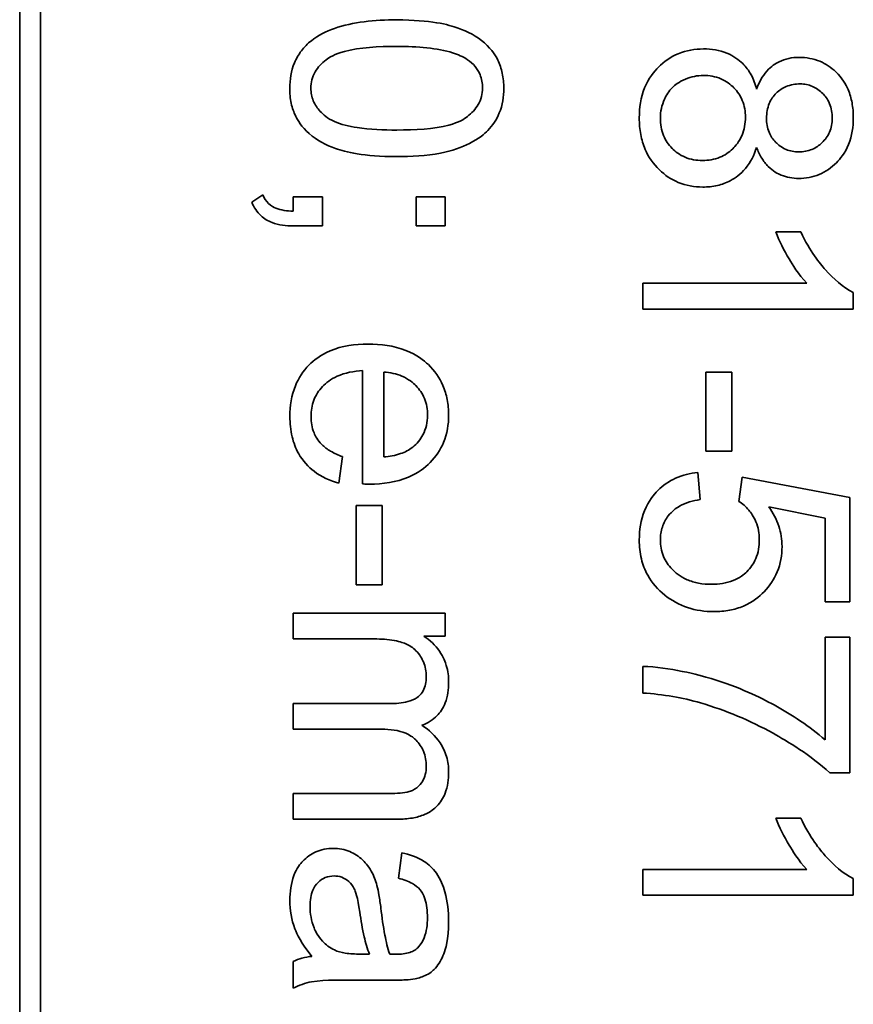
# Model space of a CAD drawing. Units: millimetres. Extents: x 79 to 2171, y -377 to 1659.
# Drawn here: x 1349 to 1355, y -233 to -226 of the extents above; entities that cross this region are included whole.
import ezdxf

# ---------------------------------------------------------------- set-up
doc = ezdxf.new("R2010")
doc.units = ezdxf.units.MM
doc.layers.add('Widoczne (ISO)', color=7, linetype='Continuous', lineweight=35, true_color=0xe60000)

msp = doc.modelspace()

# ---------------------------------------------------------------- linework, layer by layer
at = {"layer": 'Widoczne (ISO)'}
for p, q in [((1349.2549, -199.4893), (1349.2549, -239.3393)), ((1349.4049, -264.4893), (1349.4049, -199.4893)), ((1350.9935, -227.0262), (1350.9146, -227.0777)), ((1351.4211, -227.0388), (1351.2119, -227.0388)), ((1351.2119, -227.0388), (1351.2119, -227.1429)), ((1351.4211, -227.248), (1351.4211, -227.0388)), ((1352.2991, -227.0388), (1352.0899, -227.0388)), ((1352.0899, -227.0388), (1352.0899, -227.248)), ((1352.2991, -227.248), (1352.2991, -227.0388)), ((1351.2119, -227.248), (1351.4211, -227.248)), ((1352.0899, -227.248), (1352.2991, -227.248)), ((1354.8414, -227.29), (1354.6631, -227.29)), ((1354.8849, -227.6582), (1353.7119, -227.6582)), ((1353.7119, -227.6582), (1353.7119, -227.8422)), ((1355.2176, -227.8422), (1355.2176, -227.7233)), ((1353.7119, -227.8422), (1355.2176, -227.8422)), ((1351.708, -228.2827), (1351.708, -229.0933)), ((1351.859, -228.9001), (1351.859, -228.293)), ((1354.3475, -228.2927), (1354.1623, -228.2927)), ((1354.1623, -228.2927), (1354.1623, -228.8598)), ((1354.3475, -228.8598), (1354.3475, -228.2927)), ((1351.5388, -229.0887), (1351.5628, -228.8978)), ((1354.1623, -228.8598), (1354.3475, -228.8598)), ((1354.1212, -229.205), (1354.1052, -229.0118)), ((1354.4218, -229.045), (1354.399, -229.2176)), ((1355.1924, -229.1902), (1354.4218, -229.045)), ((1355.1924, -229.9356), (1355.1924, -229.1902)), ((1351.6623, -229.2465), (1351.6623, -229.8136)), ((1351.8475, -229.2465), (1351.6623, -229.2465)), ((1351.8475, -229.8136), (1351.8475, -229.2465)), ((1354.6139, -229.2565), (1355.0164, -229.3377)), ((1355.0164, -229.3377), (1355.0164, -229.9356)), ((1351.6623, -229.8136), (1351.8475, -229.8136)), ((1355.0164, -229.9356), (1355.1924, -229.9356)), ((1352.2991, -230.0171), (1351.2119, -230.0171)), ((1351.2119, -230.0171), (1351.2119, -230.2012)), ((1352.2991, -230.1817), (1352.2991, -230.0171)), ((1352.1459, -230.1817), (1352.2991, -230.1817)), ((1355.1924, -230.1894), (1355.0152, -230.1894)), ((1355.0152, -230.1894), (1355.0152, -230.9234)), ((1355.1924, -231.1601), (1355.1924, -230.1894)), ((1351.2119, -230.2012), (1351.7755, -230.2012)), ((1353.7119, -230.3986), (1353.7119, -230.5884)), ((1351.9173, -230.6631), (1351.2119, -230.6631)), ((1351.2119, -230.6631), (1351.2119, -230.8471)), ((1351.2119, -230.8471), (1351.843, -230.8471)), ((1355.0495, -231.1601), (1355.1924, -231.1601)), ((1351.8967, -231.3067), (1351.2119, -231.3067)), ((1351.2119, -231.3067), (1351.2119, -231.4908)), ((1351.2119, -231.4908), (1351.9573, -231.4908)), ((1354.8414, -231.4825), (1354.6631, -231.4825)), ((1351.9882, -231.732), (1351.9641, -231.9127)), ((1354.8849, -231.8506), (1353.7119, -231.8506)), ((1353.7119, -231.8506), (1353.7119, -232.0347)), ((1355.2176, -232.0347), (1355.2176, -231.9158)), ((1353.7119, -232.0347), (1355.2176, -232.0347)), ((1351.2119, -232.5083), (1351.2119, -232.7004)), ((1351.7572, -232.4569), (1351.6898, -232.4557)), ((1351.6669, -232.6421), (1351.9127, -232.6421))]:
    msp.add_line(p, q, dxfattribs=at)
for points, knots in [([(1351.9516, -225.7743), (1351.7947, -225.7743), (1351.6371, -225.7897), (1351.4472, -225.8562), (1351.3901, -225.8843), (1351.3411, -225.923)], [-0.06039932, -0.06039932, -0.06039932, -0.06039932, -0.01873963, -0.01873963, 0, 0, 0, 0]), ([(1352.7176, -226.2637), (1352.7176, -226.2274), (1352.7144, -226.191), (1352.7, -226.1229), (1352.6895, -226.0913), (1352.6622, -226.0357), (1352.6352, -225.9881), (1352.5249, -225.8912), (1352.4592, -225.857), (1352.3222, -225.8086), (1352.1947, -225.7743), (1351.9516, -225.7743)], [-0.4034195, -0.4034195, -0.4034195, -0.4034195, -0.3086585, -0.3086585, -0.2215121, -0.2215121, -0.1469319, -0.1469319, -0.0729524, -0.0729524, 0, 0, 0, 0]), ([(1351.3411, -225.923), (1351.3143, -225.9443), (1351.2903, -225.9684), (1351.2494, -226.0222), (1351.2329, -226.0509), (1351.1963, -226.1394), (1351.1867, -226.2012), (1351.1867, -226.2637)], [-0.03899513, -0.03899513, -0.03899513, -0.03899513, -0.02873645, -0.02873645, -0.01872908, -0.01872908, 0, 0, 0, 0]), ([(1351.3376, -226.2637), (1351.3376, -226.2429), (1351.3401, -226.2225), (1351.3505, -226.1827), (1351.3582, -226.164), (1351.3879, -226.1125), (1351.4151, -226.0841), (1351.4699, -226.0419), (1351.5053, -226.0189), (1351.6841, -225.9719), (1351.8223, -225.9641), (1351.9516, -225.9641)], [-0.136917, -0.136917, -0.136917, -0.136917, -0.1184667, -0.1184667, -0.1003063, -0.1003063, -0.0655934, -0.0655934, -0.0387919, -0.0387919, 0, 0, 0, 0]), ([(1351.9516, -225.9641), (1352.1021, -225.9641), (1352.2442, -225.9759), (1352.388, -226.021), (1352.4261, -226.0369), (1352.458, -226.059)], [-0.04531899, -0.04531899, -0.04531899, -0.04531899, -0.01166393, -0.01166393, 0, 0, 0, 0]), ([(1354.1463, -225.9821), (1354.0842, -225.9821), (1354.0234, -225.9923), (1353.9119, -226.0385), (1353.8646, -226.0714), (1353.7929, -226.1435), (1353.7536, -226.1909), (1353.6975, -226.3294), (1353.6867, -226.4025), (1353.6867, -226.476)], [-0.1085213, -0.1085213, -0.1085213, -0.1085213, -0.075725, -0.075725, -0.0448029, -0.0448029, -0.0220504, -0.0220504, 0, 0, 0, 0]), ([(1354.5259, -226.2691), (1354.5168, -226.2337), (1354.5041, -226.1993), (1354.4704, -226.1375), (1354.4505, -226.1104), (1354.3999, -226.0602), (1354.3629, -226.0323), (1354.2601, -225.9906), (1354.2034, -225.9821), (1354.1463, -225.9821)], [-0.06358644, -0.06358644, -0.06358644, -0.06358644, -0.04785425, -0.04785425, -0.03325279, -0.03325279, -0.01712797, -0.01712797, 0, 0, 0, 0]), ([(1352.458, -226.059), (1352.4781, -226.0731), (1352.4965, -226.0894), (1352.527, -226.1258), (1352.5389, -226.1452), (1352.5602, -226.1967), (1352.5655, -226.2286), (1352.5655, -226.2614)], [-0.02406503, -0.02406503, -0.02406503, -0.02406503, -0.01670751, -0.01670751, -0.00982007, -0.00982007, 0, 0, 0, 0]), ([(1354.8311, -226.0427), (1354.8057, -226.0427), (1354.7803, -226.045), (1354.732, -226.0554), (1354.7094, -226.0629), (1354.6615, -226.086), (1354.6301, -226.1055), (1354.5665, -226.1774), (1354.543, -226.2225), (1354.5259, -226.2691)], [-0.05229243, -0.05229243, -0.05229243, -0.05229243, -0.04017223, -0.04017223, -0.02877638, -0.02877638, -0.01488592, -0.01488592, 0, 0, 0, 0]), ([(1355.2176, -226.4726), (1355.2176, -226.437), (1355.2148, -226.4014), (1355.2022, -226.3344), (1355.1931, -226.3031), (1355.1638, -226.235), (1355.1378, -226.1905), (1355.059, -226.1143), (1355.021, -226.0885), (1354.9312, -226.0512), (1354.8818, -226.0427), (1354.8311, -226.0427)], [-0.07921525, -0.07921525, -0.07921525, -0.07921525, -0.06298605, -0.06298605, -0.04809458, -0.04809458, -0.02917103, -0.02917103, -0.01520851, -0.01520851, 0, 0, 0, 0]), ([(1353.8376, -226.4772), (1353.8376, -226.4537), (1353.84, -226.4304), (1353.8498, -226.3848), (1353.8571, -226.363), (1353.8796, -226.3141), (1353.8978, -226.2841), (1353.9398, -226.2426), (1353.9686, -226.2177), (1354.0589, -226.1806), (1354.1012, -226.1719), (1354.1452, -226.1719)], [-0.1029424, -0.1029424, -0.1029424, -0.1029424, -0.0805839, -0.0805839, -0.0585087, -0.0585087, -0.0293128, -0.0293128, -0.0131927, -0.0131927, 0, 0, 0, 0]), ([(1354.1452, -226.1719), (1354.1882, -226.1719), (1354.2303, -226.1789), (1354.3101, -226.2126), (1354.3409, -226.2369), (1354.3893, -226.2862), (1354.4094, -226.316), (1354.4392, -226.3884), (1354.4459, -226.4296), (1354.4459, -226.4714)], [-0.04291101, -0.04291101, -0.04291101, -0.04291101, -0.03329197, -0.03329197, -0.02351049, -0.02351049, -0.0125595, -0.0125595, 0, 0, 0, 0]), ([(1354.5968, -226.4772), (1354.5968, -226.441), (1354.6024, -226.4053), (1354.628, -226.3441), (1354.6447, -226.3197), (1354.687, -226.278), (1354.7109, -226.2619), (1354.7698, -226.2378), (1354.8037, -226.2325), (1354.838, -226.2325)], [-0.0389023, -0.0389023, -0.0389023, -0.0389023, -0.02810767, -0.02810767, -0.01909269, -0.01909269, -0.01029367, -0.01029367, 0, 0, 0, 0]), ([(1354.838, -226.2325), (1354.8532, -226.2325), (1354.8683, -226.2338), (1354.8976, -226.2396), (1354.9116, -226.2439), (1354.9532, -226.2616), (1354.9777, -226.2792), (1355.0123, -226.3144), (1355.0331, -226.3382), (1355.0612, -226.4068), (1355.0667, -226.4411), (1355.0667, -226.476)], [-0.06015247, -0.06015247, -0.06015247, -0.06015247, -0.05061912, -0.05061912, -0.04139942, -0.04139942, -0.02224391, -0.02224391, -0.01045809, -0.01045809, 0, 0, 0, 0]), ([(1351.1867, -226.2637), (1351.1867, -226.2997), (1351.1899, -226.3357), (1351.2043, -226.4035), (1351.2149, -226.4349), (1351.242, -226.4902), (1351.2693, -226.5385), (1351.3804, -226.6358), (1351.4458, -226.6698), (1351.5846, -226.7185), (1351.7125, -226.7519), (1351.9516, -226.7519)], [-0.3915095, -0.3915095, -0.3915095, -0.3915095, -0.2995364, -0.2995364, -0.2145864, -0.2145864, -0.1423291, -0.1423291, -0.0717332, -0.0717332, 0, 0, 0, 0]), ([(1351.9516, -226.5621), (1351.8603, -226.5621), (1351.7584, -226.5581), (1351.6104, -226.5357), (1351.5529, -226.5223), (1351.4554, -226.4788), (1351.427, -226.4519), (1351.3842, -226.4066), (1351.367, -226.3815), (1351.3432, -226.3246), (1351.3376, -226.2947), (1351.3376, -226.2637)], [-0.05067209, -0.05067209, -0.05067209, -0.05067209, -0.03679934, -0.03679934, -0.02799285, -0.02799285, -0.01849735, -0.01849735, -0.00929756, -0.00929756, 0, 0, 0, 0]), ([(1352.5655, -226.2614), (1352.5655, -226.2824), (1352.5631, -226.3031), (1352.5525, -226.3434), (1352.5447, -226.3623), (1352.515, -226.4139), (1352.4878, -226.4422), (1352.4333, -226.4843), (1352.3978, -226.5073), (1352.219, -226.5543), (1352.0809, -226.5621), (1351.9516, -226.5621)], [-0.1377741, -0.1377741, -0.1377741, -0.1377741, -0.1189625, -0.1189625, -0.1004868, -0.1004868, -0.0655979, -0.0655979, -0.0387919, -0.0387919, 0, 0, 0, 0]), ([(1351.9516, -226.7519), (1352.0511, -226.7519), (1352.167, -226.7468), (1352.3473, -226.7111), (1352.4185, -226.6845), (1352.5408, -226.6235), (1352.5805, -226.5885), (1352.6386, -226.529), (1352.6663, -226.4868), (1352.7083, -226.3842), (1352.7176, -226.3243), (1352.7176, -226.2637)], [-0.05954576, -0.05954576, -0.05954576, -0.05954576, -0.05056609, -0.05056609, -0.04306603, -0.04306603, -0.03327012, -0.03327012, -0.0181817, -0.0181817, 0, 0, 0, 0]), ([(1353.6867, -226.476), (1353.6867, -226.5159), (1353.6899, -226.5559), (1353.7041, -226.6313), (1353.7144, -226.6666), (1353.753, -226.7562), (1353.7867, -226.8045), (1353.8701, -226.8851), (1353.915, -226.9157), (1354.0216, -226.9599), (1354.0803, -226.9699), (1354.1406, -226.9699)], [-0.07593517, -0.07593517, -0.07593517, -0.07593517, -0.06393531, -0.06393531, -0.05286505, -0.05286505, -0.03460906, -0.03460906, -0.01808354, -0.01808354, 0, 0, 0, 0]), ([(1354.1383, -226.7801), (1354.0954, -226.7801), (1354.0533, -226.7732), (1353.9748, -226.7402), (1353.9445, -226.717), (1353.8951, -226.6668), (1353.8748, -226.6366), (1353.8443, -226.5625), (1353.8376, -226.5202), (1353.8376, -226.4772)], [-0.04420185, -0.04420185, -0.04420185, -0.04420185, -0.03403726, -0.03403726, -0.02401477, -0.02401477, -0.01290334, -0.01290334, 0, 0, 0, 0]), ([(1354.4459, -226.4714), (1354.4459, -226.5156), (1354.4386, -226.5588), (1354.4021, -226.6452), (1354.375, -226.6765), (1354.3285, -226.7221), (1354.2979, -226.7427), (1354.2235, -226.7733), (1354.1813, -226.7801), (1354.1383, -226.7801)], [-0.03979361, -0.03979361, -0.03979361, -0.03979361, -0.03243109, -0.03243109, -0.02413885, -0.02413885, -0.0128924, -0.0128924, 0, 0, 0, 0]), ([(1354.8277, -226.7184), (1354.7963, -226.7184), (1354.7656, -226.7131), (1354.7038, -226.6871), (1354.6799, -226.6674), (1354.6426, -226.6296), (1354.6264, -226.6055), (1354.6021, -226.5461), (1354.5968, -226.5118), (1354.5968, -226.4772)], [-0.03259126, -0.03259126, -0.03259126, -0.03259126, -0.02633427, -0.02633427, -0.0192594, -0.0192594, -0.01040713, -0.01040713, 0, 0, 0, 0]), ([(1354.8266, -226.9082), (1354.8773, -226.9082), (1354.9266, -226.8995), (1355.0203, -226.8606), (1355.0612, -226.8317), (1355.1234, -226.7692), (1355.1581, -226.7276), (1355.2081, -226.6039), (1355.2176, -226.5383), (1355.2176, -226.4726)], [-0.09492071, -0.09492071, -0.09492071, -0.09492071, -0.06746459, -0.06746459, -0.04001289, -0.04001289, -0.01970942, -0.01970942, 0, 0, 0, 0]), ([(1355.0667, -226.476), (1355.0667, -226.4938), (1355.0651, -226.5115), (1355.0586, -226.5454), (1355.0537, -226.5614), (1355.0347, -226.6056), (1355.0167, -226.6306), (1354.9731, -226.6728), (1354.949, -226.6892), (1354.8918, -226.713), (1354.8601, -226.7184), (1354.8277, -226.7184)], [-0.03827281, -0.03827281, -0.03827281, -0.03827281, -0.03296527, -0.03296527, -0.02794135, -0.02794135, -0.01859648, -0.01859648, -0.00973032, -0.00973032, 0, 0, 0, 0]), ([(1354.1406, -226.9699), (1354.1758, -226.9699), (1354.2109, -226.9665), (1354.2775, -226.9511), (1354.3084, -226.9399), (1354.3739, -226.9054), (1354.4121, -226.8777), (1354.4829, -226.7929), (1354.5084, -226.7411), (1354.5259, -226.6864)], [-0.05953635, -0.05953635, -0.05953635, -0.05953635, -0.04590959, -0.04590959, -0.03310953, -0.03310953, -0.01724438, -0.01724438, 0, 0, 0, 0]), ([(1354.5259, -226.6864), (1354.5358, -226.7127), (1354.5479, -226.7384), (1354.5758, -226.784), (1354.5911, -226.8043), (1354.6436, -226.8573), (1354.6785, -226.875), (1354.7419, -226.9012), (1354.7838, -226.9082), (1354.8266, -226.9082)], [-0.02900691, -0.02900691, -0.02900691, -0.02900691, -0.02458262, -0.02458262, -0.02058971, -0.02058971, -0.01284075, -0.01284075, 0, 0, 0, 0]), ([(1351.2119, -227.1429), (1351.1676, -227.1412), (1351.1229, -227.1354), (1351.0731, -227.1152), (1351.0532, -227.1053), (1351.0163, -227.0692), (1351.0032, -227.0487), (1350.9935, -227.0262)], [-0.03648124, -0.03648124, -0.03648124, -0.03648124, -0.01547048, -0.01547048, -0.00734034, -0.00734034, 0, 0, 0, 0]), ([(1350.9146, -227.0777), (1350.9227, -227.0963), (1350.9323, -227.1142), (1350.9542, -227.1466), (1350.9661, -227.161), (1351.0034, -227.1964), (1351.0301, -227.2126), (1351.108, -227.2422), (1351.1613, -227.248), (1351.2119, -227.248)], [-0.03664234, -0.03664234, -0.03664234, -0.03664234, -0.03056871, -0.03056871, -0.02494858, -0.02494858, -0.01516482, -0.01516482, 0, 0, 0, 0]), ([(1354.6631, -227.29), (1354.6876, -227.3557), (1354.7231, -227.4235), (1354.7801, -227.5206), (1354.8258, -227.5959), (1354.8849, -227.6582)], [-0.06797462, -0.06797462, -0.06797462, -0.06797462, -0.02573644, -0.02573644, 0, 0, 0, 0]), ([(1355.2176, -227.7233), (1355.1452, -227.6876), (1355.0774, -227.6274), (1354.9785, -227.517), (1354.9074, -227.4314), (1354.8414, -227.29)], [-0.1204348, -0.1204348, -0.1204348, -0.1204348, -0.0467866, -0.0467866, 0, 0, 0, 0]), ([(1351.7458, -228.0929), (1351.6541, -228.0929), (1351.5606, -228.1055), (1351.4055, -228.1706), (1351.3579, -228.2087), (1351.2818, -228.2856), (1351.2495, -228.335), (1351.1988, -228.4606), (1351.1878, -228.5357), (1351.1878, -228.6108)], [-0.0722696, -0.0722696, -0.0722696, -0.0722696, -0.05500601, -0.05500601, -0.04061796, -0.04061796, -0.02255246, -0.02255246, 0, 0, 0, 0]), ([(1352.3231, -228.6006), (1352.3231, -228.5633), (1352.32, -228.5261), (1352.3063, -228.4551), (1352.2963, -228.4218), (1352.2579, -228.3328), (1352.2226, -228.2831), (1352.1474, -228.2106), (1352.0966, -228.169), (1351.9305, -228.1047), (1351.8371, -228.0929), (1351.7458, -228.0929)], [-0.1353569, -0.1353569, -0.1353569, -0.1353569, -0.1125905, -0.1125905, -0.0912301, -0.0912301, -0.053368, -0.053368, -0.0273948, -0.0273948, 0, 0, 0, 0]), ([(1351.3388, -228.6108), (1351.3388, -228.5708), (1351.3449, -228.5316), (1351.3732, -228.4578), (1351.394, -228.4255), (1351.4464, -228.3696), (1351.4794, -228.3436), (1351.5823, -228.2976), (1351.6459, -228.2863), (1351.708, -228.2827)], [-0.06541089, -0.06541089, -0.06541089, -0.06541089, -0.04938256, -0.04938256, -0.03375654, -0.03375654, -0.01866791, -0.01866791, 0, 0, 0, 0]), ([(1351.859, -228.293), (1351.9038, -228.2959), (1351.9481, -228.3047), (1352.0377, -228.3429), (1352.0692, -228.3701), (1352.1148, -228.417), (1352.1354, -228.4473), (1352.1654, -228.5199), (1352.1722, -228.5603), (1352.1722, -228.6017)], [-0.03928336, -0.03928336, -0.03928336, -0.03928336, -0.03203416, -0.03203416, -0.02356966, -0.02356966, -0.01240697, -0.01240697, 0, 0, 0, 0]), ([(1351.1878, -228.6108), (1351.1878, -228.6593), (1351.1924, -228.7081), (1351.2136, -228.7979), (1351.2289, -228.8388), (1351.2804, -228.9291), (1351.319, -228.9707), (1351.4135, -229.0436), (1351.4743, -229.0711), (1351.5388, -229.0887)], [-0.05996035, -0.05996035, -0.05996035, -0.05996035, -0.0472681, -0.0472681, -0.03579352, -0.03579352, -0.02006622, -0.02006622, 0, 0, 0, 0]), ([(1351.5628, -228.8978), (1351.534, -228.8873), (1351.5054, -228.8746), (1351.456, -228.8453), (1351.4344, -228.8293), (1351.3857, -228.7807), (1351.3699, -228.7508), (1351.345, -228.6902), (1351.3388, -228.6508), (1351.3388, -228.6108)], [-0.03008087, -0.03008087, -0.03008087, -0.03008087, -0.02449692, -0.02449692, -0.01965332, -0.01965332, -0.01199012, -0.01199012, 0, 0, 0, 0]), ([(1351.7572, -229.0945), (1351.8518, -229.0945), (1351.9486, -229.0816), (1352.1048, -229.0159), (1352.154, -228.9779), (1352.2323, -228.898), (1352.2645, -228.8502), (1352.3125, -228.7337), (1352.3231, -228.6678), (1352.3231, -228.6006)], [-0.07390854, -0.07390854, -0.07390854, -0.07390854, -0.05371601, -0.05371601, -0.03776001, -0.03776001, -0.02015884, -0.02015884, 0, 0, 0, 0]), ([(1352.1722, -228.6017), (1352.1722, -228.6266), (1352.1697, -228.6513), (1352.1587, -228.6985), (1352.1506, -228.7205), (1352.1213, -228.776), (1352.0961, -228.8054), (1352.0659, -228.8304)], [-0.02629121, -0.02629121, -0.02629121, -0.02629121, -0.01882857, -0.01882857, -0.01175398, -0.01175398, 0, 0, 0, 0]), ([(1352.0659, -228.8304), (1352.0405, -228.8512), (1352.0104, -228.8659), (1351.9409, -228.8893), (1351.8992, -228.8964), (1351.859, -228.9001)], [-0.02197094, -0.02197094, -0.02197094, -0.02197094, -0.01213142, -0.01213142, 0, 0, 0, 0]), ([(1354.1052, -229.0118), (1354.0503, -229.0171), (1353.9967, -229.0297), (1353.8988, -229.0736), (1353.8566, -229.1029), (1353.7912, -229.1686), (1353.7526, -229.2144), (1353.6973, -229.3509), (1353.6867, -229.4225), (1353.6867, -229.4943)], [-0.1041651, -0.1041651, -0.1041651, -0.1041651, -0.0733792, -0.0733792, -0.0441903, -0.0441903, -0.0215505, -0.0215505, 0, 0, 0, 0]), ([(1351.708, -229.0933), (1351.7174, -229.0936), (1351.7276, -229.094), (1351.7433, -229.0943), (1351.7508, -229.0945), (1351.7572, -229.0945)], [-0.004750934, -0.004750934, -0.004750934, -0.004750934, -0.001920014, -0.001920014, 0, 0, 0, 0]), ([(1353.8376, -229.4932), (1353.8376, -229.4619), (1353.8419, -229.431), (1353.861, -229.3725), (1353.875, -229.3463), (1353.9197, -229.2885), (1353.9488, -229.267), (1354.0192, -229.2271), (1354.0705, -229.2128), (1354.1212, -229.205)], [-0.03705434, -0.03705434, -0.03705434, -0.03705434, -0.03054977, -0.03054977, -0.02427358, -0.02427358, -0.01537396, -0.01537396, 0, 0, 0, 0]), ([(1354.399, -229.2176), (1354.4258, -229.2346), (1354.4493, -229.2553), (1354.4849, -229.2976), (1354.5056, -229.3263), (1354.5379, -229.4042), (1354.5453, -229.447), (1354.5453, -229.4909)], [-0.04165231, -0.04165231, -0.04165231, -0.04165231, -0.02530786, -0.02530786, -0.01316882, -0.01316882, 0, 0, 0, 0]), ([(1354.7077, -229.54), (1354.7077, -229.4904), (1354.6998, -229.442), (1354.6679, -229.3454), (1354.6437, -229.2993), (1354.6139, -229.2565)], [-0.03053054, -0.03053054, -0.03053054, -0.03053054, -0.01563457, -0.01563457, 0, 0, 0, 0]), ([(1354.5453, -229.4909), (1354.5453, -229.5378), (1354.538, -229.5842), (1354.5048, -229.6629), (1354.4834, -229.6941), (1354.4359, -229.7406), (1354.4048, -229.7658), (1354.3093, -229.8038), (1354.2568, -229.811), (1354.2046, -229.811)], [-0.0772078, -0.0772078, -0.0772078, -0.0772078, -0.05172723, -0.05172723, -0.03080371, -0.03080371, -0.01564516, -0.01564516, 0, 0, 0, 0]), ([(1353.6867, -229.4943), (1353.6867, -229.5396), (1353.6912, -229.5849), (1353.7116, -229.6701), (1353.7264, -229.7094), (1353.7776, -229.8016), (1353.8189, -229.8483), (1353.8685, -229.8876)], [-0.04525892, -0.04525892, -0.04525892, -0.04525892, -0.03165399, -0.03165399, -0.01897572, -0.01897572, 0, 0, 0, 0]), ([(1354.2046, -229.811), (1354.1733, -229.811), (1354.142, -229.8086), (1354.0831, -229.7975), (1354.0557, -229.7896), (1353.9775, -229.7558), (1353.9436, -229.7262), (1353.8953, -229.6762), (1353.8745, -229.6456), (1353.8445, -229.5734), (1353.8376, -229.5338), (1353.8376, -229.4932)], [-0.04320774, -0.04320774, -0.04320774, -0.04320774, -0.03790289, -0.03790289, -0.03305613, -0.03305613, -0.02345366, -0.02345366, -0.01219313, -0.01219313, 0, 0, 0, 0]), ([(1354.2218, -230.0065), (1354.259, -230.0065), (1354.2962, -230.0034), (1354.3669, -229.9899), (1354.4001, -229.98), (1354.4979, -229.9379), (1354.5453, -229.8989), (1354.6191, -229.8226), (1354.651, -229.7758), (1354.6972, -229.6645), (1354.7077, -229.6031), (1354.7077, -229.54)], [-0.0654617, -0.0654617, -0.0654617, -0.0654617, -0.05786669, -0.05786669, -0.05076645, -0.05076645, -0.03614286, -0.03614286, -0.01890716, -0.01890716, 0, 0, 0, 0]), ([(1353.8685, -229.8876), (1353.9175, -229.9268), (1353.9716, -229.9567), (1354.0927, -229.9975), (1354.1568, -230.0065), (1354.2218, -230.0065)], [-0.03832846, -0.03832846, -0.03832846, -0.03832846, -0.01949686, -0.01949686, 0, 0, 0, 0]), ([(1352.3231, -230.511), (1352.3231, -230.4705), (1352.3181, -230.4304), (1352.2999, -230.3703), (1352.2864, -230.3327), (1352.2269, -230.246), (1352.1901, -230.2101), (1352.1459, -230.1817)], [-0.06019789, -0.06019789, -0.06019789, -0.06019789, -0.03153946, -0.03153946, -0.01574069, -0.01574069, 0, 0, 0, 0]), ([(1351.7755, -230.2012), (1351.8214, -230.2012), (1351.8709, -230.2033), (1351.9656, -230.2172), (1351.9958, -230.2276), (1352.0434, -230.2484), (1352.0682, -230.2646), (1352.117, -230.313), (1352.1331, -230.3435), (1352.1565, -230.3994), (1352.1631, -230.434), (1352.1631, -230.4698)], [-0.03207886, -0.03207886, -0.03207886, -0.03207886, -0.02817128, -0.02817128, -0.02394486, -0.02394486, -0.01818895, -0.01818895, -0.01075198, -0.01075198, 0, 0, 0, 0]), ([(1355.0152, -230.9234), (1354.9054, -230.8269), (1354.779, -230.7443), (1354.5528, -230.6203), (1354.4007, -230.5447), (1354.1112, -230.4591), (1353.9012, -230.4023), (1353.7119, -230.3986)], [-0.3488995, -0.3488995, -0.3488995, -0.3488995, -0.1834585, -0.1834585, -0.0568111, -0.0568111, 0, 0, 0, 0]), ([(1352.1631, -230.4698), (1352.1631, -230.4887), (1352.1615, -230.5078), (1352.1542, -230.5422), (1352.149, -230.5578), (1352.1328, -230.588), (1352.1218, -230.6017), (1352.0952, -230.6237), (1352.0759, -230.6359), (1352.0063, -230.659), (1351.9599, -230.6631), (1351.9173, -230.6631)], [-0.05120276, -0.05120276, -0.05120276, -0.05120276, -0.04082982, -0.04082982, -0.03180768, -0.03180768, -0.0219288, -0.0219288, -0.01278624, -0.01278624, 0, 0, 0, 0]), ([(1352.1322, -230.8185), (1352.153, -230.8112), (1352.173, -230.8017), (1352.2097, -230.7785), (1352.2261, -230.7651), (1352.2617, -230.7281), (1352.283, -230.6991), (1352.3168, -230.6119), (1352.3231, -230.5609), (1352.3231, -230.511)], [-0.04690968, -0.04690968, -0.04690968, -0.04690968, -0.0372989, -0.0372989, -0.02802384, -0.02802384, -0.01495587, -0.01495587, 0, 0, 0, 0]), ([(1353.7119, -230.5884), (1353.7839, -230.5932), (1353.8559, -230.6014), (1353.9937, -230.625), (1354.0598, -230.6401), (1354.1246, -230.6593)], [-0.04194991, -0.04194991, -0.04194991, -0.04194991, -0.02028429, -0.02028429, 0, 0, 0, 0]), ([(1354.1246, -230.6593), (1354.3059, -230.7115), (1354.4788, -230.7848), (1354.7449, -230.9329), (1354.9128, -231.0326), (1355.0495, -231.1601)], [-0.1473795, -0.1473795, -0.1473795, -0.1473795, -0.0560754, -0.0560754, 0, 0, 0, 0]), ([(1352.3231, -231.1547), (1352.3231, -231.1168), (1352.3184, -231.0795), (1352.2973, -231.0079), (1352.2818, -230.975), (1352.2276, -230.8939), (1352.1825, -230.8526), (1352.1322, -230.8185)], [-0.04059533, -0.04059533, -0.04059533, -0.04059533, -0.02925116, -0.02925116, -0.0182111, -0.0182111, 0, 0, 0, 0]), ([(1351.843, -230.8471), (1351.9044, -230.8471), (1351.965, -230.8547), (1352.056, -230.893), (1352.0782, -230.9135), (1352.1126, -230.9487), (1352.1306, -230.9752), (1352.1572, -231.0398), (1352.1631, -231.0763), (1352.1631, -231.1135)], [-0.03221074, -0.03221074, -0.03221074, -0.03221074, -0.02591348, -0.02591348, -0.02093871, -0.02093871, -0.01116604, -0.01116604, 0, 0, 0, 0]), ([(1352.1631, -231.1135), (1352.1631, -231.1328), (1352.161, -231.152), (1352.1515, -231.1882), (1352.1446, -231.2048), (1352.1268, -231.234), (1352.114, -231.2513), (1352.0738, -231.2827), (1352.0529, -231.2898), (1352.0043, -231.303), (1351.9541, -231.3067), (1351.8967, -231.3067)], [-0.04235445, -0.04235445, -0.04235445, -0.04235445, -0.03558409, -0.03558409, -0.02921638, -0.02921638, -0.02357582, -0.02357582, -0.01721025, -0.01721025, 0, 0, 0, 0]), ([(1351.9573, -231.4908), (1351.9926, -231.4908), (1352.0286, -231.4884), (1352.0934, -231.4772), (1352.1232, -231.4692), (1352.1951, -231.4384), (1352.2221, -231.4152), (1352.2648, -231.3711), (1352.2841, -231.3401), (1352.3164, -231.2578), (1352.3231, -231.2058), (1352.3231, -231.1547)], [-0.04374466, -0.04374466, -0.04374466, -0.04374466, -0.03836997, -0.03836997, -0.03374804, -0.03374804, -0.02648371, -0.02648371, -0.01534397, -0.01534397, 0, 0, 0, 0]), ([(1354.6631, -231.4825), (1354.6876, -231.5482), (1354.7231, -231.616), (1354.7801, -231.713), (1354.8258, -231.7884), (1354.8849, -231.8506)], [-0.06797462, -0.06797462, -0.06797462, -0.06797462, -0.02573644, -0.02573644, 0, 0, 0, 0]), ([(1355.2176, -231.9158), (1355.1452, -231.88), (1355.0774, -231.8198), (1354.9785, -231.7094), (1354.9074, -231.6238), (1354.8414, -231.4825)], [-0.1204348, -0.1204348, -0.1204348, -0.1204348, -0.0467866, -0.0467866, 0, 0, 0, 0]), ([(1351.4988, -231.7), (1351.4766, -231.7), (1351.4543, -231.702), (1351.4118, -231.7104), (1351.3918, -231.7166), (1351.3373, -231.7406), (1351.3067, -231.7629), (1351.262, -231.8099), (1351.236, -231.8419), (1351.1951, -231.95), (1351.1878, -232.0118), (1351.1878, -232.0716)], [-0.08652933, -0.08652933, -0.08652933, -0.08652933, -0.07240438, -0.07240438, -0.05904127, -0.05904127, -0.03463088, -0.03463088, -0.0179382, -0.0179382, 0, 0, 0, 0]), ([(1351.8098, -231.9641), (1351.8006, -231.9289), (1351.7875, -231.895), (1351.7462, -231.8204), (1351.7219, -231.7951), (1351.6816, -231.7581), (1351.6502, -231.737), (1351.5782, -231.707), (1351.5391, -231.7), (1351.4988, -231.7)], [-0.03578706, -0.03578706, -0.03578706, -0.03578706, -0.03048975, -0.03048975, -0.02339172, -0.02339172, -0.01209324, -0.01209324, 0, 0, 0, 0]), ([(1352.3231, -232.2214), (1352.3231, -232.1507), (1352.3158, -232.0788), (1352.2839, -231.968), (1352.2651, -231.9204), (1352.2096, -231.8403), (1352.1801, -231.8138), (1352.0994, -231.7624), (1352.0438, -231.7436), (1351.9882, -231.732)], [-0.06259246, -0.06259246, -0.06259246, -0.06259246, -0.04177957, -0.04177957, -0.02867644, -0.02867644, -0.01704471, -0.01704471, 0, 0, 0, 0]), ([(1351.3319, -232.115), (1351.3319, -232.0937), (1351.3334, -232.0721), (1351.3402, -232.0329), (1351.3451, -232.0149), (1351.3598, -231.9806), (1351.3714, -231.9606), (1351.4058, -231.9274), (1351.4221, -231.9163), (1351.4606, -231.9003), (1351.4817, -231.8967), (1351.5034, -231.8967)], [-0.03837437, -0.03837437, -0.03837437, -0.03837437, -0.0289785, -0.0289785, -0.02084413, -0.02084413, -0.01250538, -0.01250538, -0.00650351, -0.00650351, 0, 0, 0, 0]), ([(1351.5034, -231.8967), (1351.5222, -231.8967), (1351.5404, -231.8996), (1351.5766, -231.9127), (1351.594, -231.923), (1351.6253, -231.9506), (1351.638, -231.9682), (1351.6567, -232.0065), (1351.672, -232.0455), (1351.6875, -232.1562)], [-0.1318599, -0.1318599, -0.1318599, -0.1318599, -0.1013225, -0.1013225, -0.0692861, -0.0692861, -0.0335457, -0.0335457, 0, 0, 0, 0]), ([(1351.9641, -231.9127), (1351.9985, -231.9215), (1352.034, -231.934), (1352.0848, -231.9635), (1352.1034, -231.9778), (1352.129, -232.0078), (1352.1427, -232.0275), (1352.1665, -232.1008), (1352.1711, -232.1479), (1352.1711, -232.1951)], [-0.06790998, -0.06790998, -0.06790998, -0.06790998, -0.04241937, -0.04241937, -0.02581325, -0.02581325, -0.01416509, -0.01416509, 0, 0, 0, 0]), ([(1351.8384, -232.1276), (1351.8345, -232.0965), (1351.8298, -232.0629), (1351.8206, -232.0103), (1351.8157, -231.9854), (1351.8098, -231.9641)], [-0.01610645, -0.01610645, -0.01610645, -0.01610645, -0.00661295, -0.00661295, 0, 0, 0, 0]), ([(1351.1878, -232.0716), (1351.1878, -232.1413), (1351.1988, -232.2093), (1351.2369, -232.3107), (1351.2668, -232.3784), (1351.3456, -232.4717)], [-0.1026974, -0.1026974, -0.1026974, -0.1026974, -0.0366339, -0.0366339, 0, 0, 0, 0]), ([(1351.5057, -232.426), (1351.473, -232.4104), (1351.4443, -232.3892), (1351.3876, -232.3271), (1351.3696, -232.2897), (1351.3404, -232.2189), (1351.3319, -232.1675), (1351.3319, -232.115)], [-0.02848111, -0.02848111, -0.02848111, -0.02848111, -0.02298896, -0.02298896, -0.01573618, -0.01573618, 0, 0, 0, 0]), ([(1351.6875, -232.1562), (1351.6957, -232.2136), (1351.7061, -232.2748), (1351.7287, -232.3724), (1351.7412, -232.4178), (1351.7572, -232.4569)], [-0.03016855, -0.03016855, -0.03016855, -0.03016855, -0.01267045, -0.01267045, 0, 0, 0, 0]), ([(1351.9013, -232.4557), (1351.8868, -232.414), (1351.8755, -232.3642), (1351.8553, -232.2587), (1351.8458, -232.1906), (1351.8384, -232.1276)], [-0.03215365, -0.03215365, -0.03215365, -0.03215365, -0.0190186, -0.0190186, 0, 0, 0, 0]), ([(1352.083, -232.6329), (1352.111, -232.627), (1352.1384, -232.6181), (1352.1994, -232.5866), (1352.2196, -232.5661), (1352.2546, -232.5276), (1352.2738, -232.4908), (1352.301, -232.4213), (1352.3231, -232.3543), (1352.3231, -232.2214)], [-0.1082286, -0.1082286, -0.1082286, -0.1082286, -0.097837, -0.097837, -0.0832807, -0.0832807, -0.0398714, -0.0398714, 0, 0, 0, 0]), ([(1352.1711, -232.1951), (1352.1711, -232.2432), (1352.1655, -232.2942), (1352.1383, -232.363), (1352.1255, -232.3851), (1352.1082, -232.4043)], [-0.02219324, -0.02219324, -0.02219324, -0.02219324, -0.0077339, -0.0077339, 0, 0, 0, 0]), ([(1351.6898, -232.4557), (1351.6548, -232.4557), (1351.6177, -232.4539), (1351.5571, -232.4441), (1351.5296, -232.4373), (1351.5057, -232.426)], [-0.01844987, -0.01844987, -0.01844987, -0.01844987, -0.00792876, -0.00792876, 0, 0, 0, 0]), ([(1352.1082, -232.4043), (1352.1004, -232.4133), (1352.0912, -232.4209), (1352.0701, -232.4343), (1352.058, -232.4396), (1352.0153, -232.4538), (1351.9811, -232.4569), (1351.9493, -232.4569)], [-0.01704314, -0.01704314, -0.01704314, -0.01704314, -0.01346455, -0.01346455, -0.0095512, -0.0095512, 0, 0, 0, 0]), ([(1351.3456, -232.4717), (1351.3214, -232.4743), (1351.2973, -232.4785), (1351.2525, -232.4907), (1351.2317, -232.4984), (1351.2119, -232.5083)], [-0.01394209, -0.01394209, -0.01394209, -0.01394209, -0.00664884, -0.00664884, 0, 0, 0, 0]), ([(1351.9493, -232.4569), (1351.9446, -232.4569), (1351.9364, -232.4567), (1351.9225, -232.4564), (1351.9109, -232.456), (1351.9013, -232.4557)], [-0.004156718, -0.004156718, -0.004156718, -0.004156718, -0.002878805, -0.002878805, 0, 0, 0, 0]), ([(1351.2119, -232.7004), (1351.253, -232.678), (1351.2966, -232.6622), (1351.4492, -232.6353), (1351.5588, -232.6421), (1351.6669, -232.6421)], [-0.04649923, -0.04649923, -0.04649923, -0.04649923, -0.03243457, -0.03243457, 0, 0, 0, 0]), ([(1351.9127, -232.6421), (1351.9458, -232.6421), (1351.9832, -232.6416), (1352.0393, -232.6386), (1352.0642, -232.6365), (1352.083, -232.6329)], [-0.01414518, -0.01414518, -0.01414518, -0.01414518, -0.00576954, -0.00576954, 0, 0, 0, 0])]:
    msp.add_open_spline(points, degree=3, knots=knots, dxfattribs=at)

doc.saveas('drawing.dxf')
